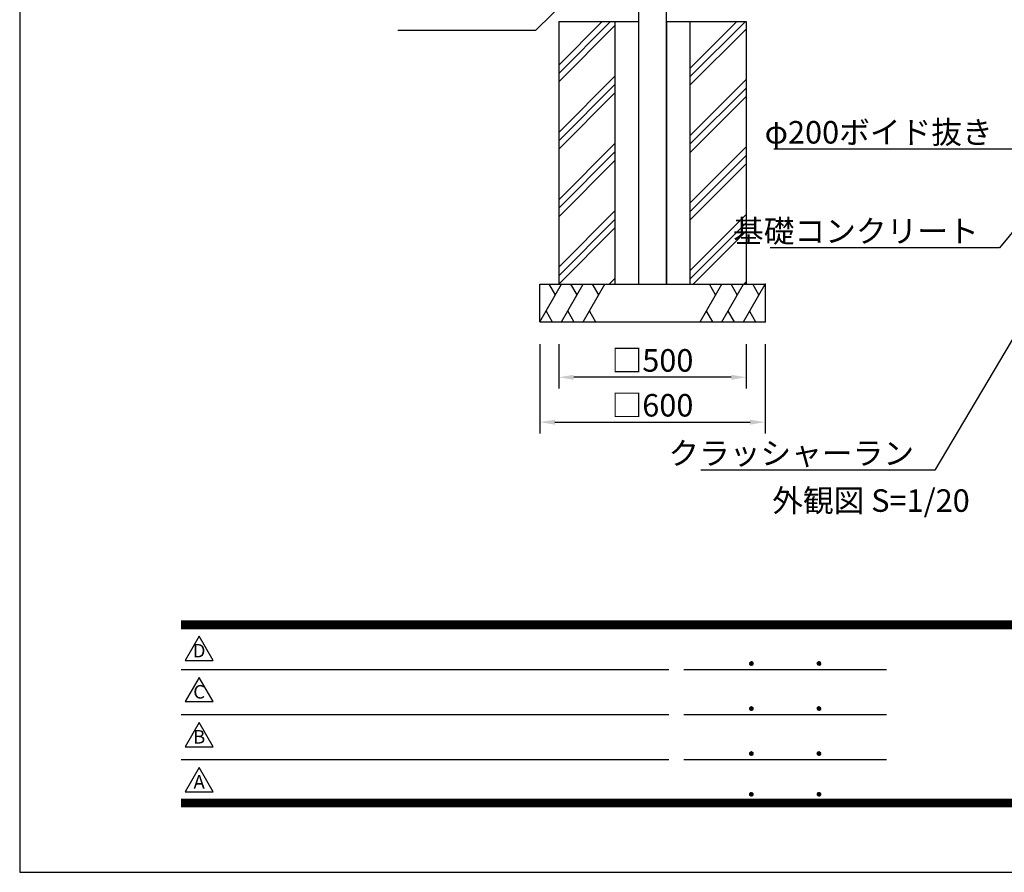
# Model space of a CAD drawing. Extents: x 0 to 8400, y 0 to 5940.
# Drawn here: x 0 to 2624, y 0 to 2272 of the extents above; entities that cross this region are included whole.
import ezdxf
from ezdxf.enums import TextEntityAlignment as Align

# ---------------------------------------------------------------- set-up
doc = ezdxf.new("R2010")
doc.units = 0
doc.header["$LTSCALE"] = 6
doc.layers.get('0').update_dxf_attribs({"linetype": 'CONTINUOUS'})
doc.layers.get('DEFPOINTS').update_dxf_attribs({"linetype": 'CONTINUOUS'})
for name, color, linetype in [('P001', 131, 'CONTINUOUS'), ('P019', 71, 'CONTINUOUS'), ('P919', 75, 'CONTINUOUS'), ('P_2DIM', 6, 'CONTINUOUS'), ('P_3TEXT', 60, 'CONTINUOUS'), ('P_5DRAWFRAME', 104, 'CONTINUOUS')]:
    doc.layers.add(name, color=color, linetype=linetype)
doc.styles.add('BIGFONT', font='simplex.shx', dxfattribs={"bigfont": 'bigfont.shx'})
doc.dimstyles.new('DIMBIGFONT$0', dxfattribs={"dimtxt": 3, "dimasz": 2, "dimexe": 1.5, "dimexo": 3, "dimgap": 0.75, "dimtad": 1, "dimdec": 1, "dimdsep": 46, "dimtxsty": 'BIGFONT', "dimcen": 0, "dimclrt": 230, "dimadec": 0, "dimazin": 0, "dimtfac": 0.6, "dimtdec": 1, "dimtmove": 2, "dimatfit": 3, "dimldrblk": 'DOT', "dimfxl": 0, "dimtvp": 1, "dimtolj": 1, "dimarcsym": 0})
doc.dimstyles.new('DIMBIGFONT$7', dxfattribs={"dimtxt": 3, "dimasz": 2, "dimexe": 1.5, "dimexo": 3, "dimgap": 0.75, "dimtad": 1, "dimdec": 1, "dimdsep": 46, "dimtxsty": 'BIGFONT', "dimsah": 1, "dimcen": 0, "dimclrt": 230, "dimadec": 0, "dimazin": 0, "dimtfac": 0.6, "dimtdec": 1, "dimtofl": 0, "dimtmove": 0, "dimatfit": 3, "dimfxl": 0, "dimtvp": 1, "dimtolj": 1, "dimarcsym": 0})

# ---------------------------------------------------------------- blocks, each defined once
blk = doc.blocks.new('DFP3')
at = {"color": 0}
for p, q in [((21.5, 33.5), (408, 33.5)), ((21.5, 33.44999999999982), (408, 33.44999999999982)), ((21.5, 33.40000000000009), (408, 33.40000000000009)), ((21.5, 33.34999999999991), (408, 33.34999999999991)), ((21.5, 33.30000000000018), (408, 33.30000000000018)), ((21.5, 33.25), (408, 33.25)), ((21.5, 33.19999999999982), (408, 33.19999999999982)), ((21.5, 33.15000000000009), (408, 33.15000000000009)), ((21.5, 33.09999999999991), (408, 33.09999999999991)), ((21.5, 33.05000000000018), (408, 33.05000000000018)), ((21.5, 33), (408, 33)), ((21.5, 32.94999999999982), (408, 32.94999999999982)), ((21.5, 32.90000000000009), (408, 32.90000000000009)), ((21.5, 32.84999999999991), (408, 32.84999999999991)), ((21.5, 32.80000000000018), (408, 32.80000000000018)), ((21.5, 32.75), (408, 32.75)), ((21.5, 32.69999999999982), (408, 32.69999999999982)), ((21.5, 32.65000000000009), (408, 32.65000000000009)), ((21.5, 32.59999999999991), (408, 32.59999999999991)), ((21.5, 32.55000000000018), (408, 32.55000000000018)), ((21.5, 32.5), (408, 32.5)), ((97.25, 27.82499999999982), (97.5, 28.07499999999982)), ((97.25, 27.82499999999982), (97.5, 27.57499999999982)), ((97.25799400000005, 27.76228399999991), (97.56271599999991, 28.06700600000022)), ((97.25799400000005, 27.88771600000018), (97.56271599999991, 27.58299399999987)), ((97.26523899999984, 27.91094999999996), (97.41404999999986, 28.05976099999998)), ((97.26523899999984, 27.73905000000013), (97.41404999999986, 27.59023900000011)), ((97.27747700000009, 27.71105500000021), (97.61394500000006, 28.04752300000018)), ((97.27747700000009, 27.93894499999988), (97.61394500000006, 27.60247699999991)), ((97.30530599999997, 27.66817399999991), (97.65682599999991, 28.01969400000007)), ((97.30530599999997, 27.98182600000018), (97.65682599999991, 27.63030600000002)), ((97.34040899999991, 28.01743399999987), (97.69243400000005, 27.66540900000018)), ((97.34040899999991, 27.63256600000022), (97.69243400000005, 27.98459099999991)), ((97.38275299999987, 28.04580100000021), (97.72080099999994, 27.70775300000014)), ((97.38275299999987, 27.60419899999988), (97.72080099999994, 27.94224699999995)), ((97.4333200000001, 28.06594399999994), (97.74094400000013, 27.75831999999991)), ((97.4333200000001, 27.58405600000015), (97.74094400000013, 27.89168000000018)), ((97.49502400000006, 28.07495000000017), (97.7499499999999, 27.8200240000001)), ((97.49502400000006, 27.57504999999992), (97.7499499999999, 27.82997599999999)), ((97.57824600000004, 28.06244000000015), (97.73743999999988, 27.90324599999985)), ((97.57824600000004, 27.58755999999994), (97.73743999999988, 27.74675399999978)), ((106.25, 27.82499999999982), (106.5, 28.07499999999982)), ((106.25, 27.82499999999982), (106.5, 27.57499999999982)), ((106.2579940000001, 27.76228399999991), (106.5627159999999, 28.06700600000022)), ((106.2579940000001, 27.88771600000018), (106.5627159999999, 27.58299399999987)), ((106.2652390000001, 27.91094999999996), (106.4140499999999, 28.05976099999998)), ((106.2652390000001, 27.73905000000013), (106.4140499999999, 27.59023900000011)), ((106.2774770000001, 27.71105500000021), (106.6139450000001, 28.04752300000018)), ((106.2774770000001, 27.93894499999988), (106.6139450000001, 27.60247699999991)), ((106.305306, 27.66817399999991), (106.6568259999999, 28.01969400000007)), ((106.305306, 27.98182600000018), (106.6568259999999, 27.63030600000002)), ((106.3404089999999, 28.01743399999987), (106.692434, 27.66540900000018)), ((106.3404089999999, 27.63256600000022), (106.692434, 27.98459099999991)), ((106.3827529999999, 28.04580100000021), (106.7208009999999, 27.70775300000014)), ((106.3827529999999, 27.60419899999988), (106.7208009999999, 27.94224699999995)), ((106.4333200000001, 28.06594399999994), (106.7409440000001, 27.75831999999991)), ((106.4333200000001, 27.58405600000015), (106.7409440000001, 27.89168000000018)), ((106.4950240000001, 28.07495000000017), (106.7499499999999, 27.8200240000001)), ((106.4950240000001, 27.57504999999992), (106.7499499999999, 27.82997599999999)), ((106.578246, 28.06244000000015), (106.7374399999999, 27.90324599999985)), ((106.578246, 27.58755999999994), (106.7374399999999, 27.74675399999978)), ((21.5, 27.02500000000009), (86.5, 27.02500000000009)), ((88.5, 27.02500000000009), (115.5, 27.02500000000009)), ((21.5, 21.02500000000009), (86.5, 21.02500000000009)), ((88.5, 21.02500000000009), (115.5, 21.02500000000009)), ((97.25, 21.82499999999982), (97.5, 22.07499999999982)), ((97.25, 21.82499999999982), (97.5, 21.57499999999982)), ((97.25799400000005, 21.76228399999991), (97.56271599999991, 22.06700600000022)), ((97.25799400000005, 21.88771600000018), (97.56271599999991, 21.58299399999987)), ((97.26523899999984, 21.91094999999996), (97.41404999999986, 22.05976099999998)), ((97.26523899999984, 21.73905000000013), (97.41404999999986, 21.59023900000011)), ((97.27747700000009, 21.71105500000021), (97.61394500000006, 22.04752300000018)), ((97.27747700000009, 21.93894499999988), (97.61394500000006, 21.60247699999991)), ((97.30530599999997, 21.66817399999991), (97.65682599999991, 22.01969400000007)), ((97.30530599999997, 21.98182600000018), (97.65682599999991, 21.63030600000002)), ((97.34040899999991, 22.01743399999987), (97.69243400000005, 21.66540900000018)), ((97.34040899999991, 21.63256600000022), (97.69243400000005, 21.98459099999991)), ((97.38275299999987, 22.04580100000021), (97.72080099999994, 21.70775300000014)), ((97.38275299999987, 21.60419899999988), (97.72080099999994, 21.94224699999995)), ((97.4333200000001, 22.06594399999994), (97.74094400000013, 21.75831999999991)), ((97.4333200000001, 21.58405600000015), (97.74094400000013, 21.89168000000018)), ((97.49502400000006, 22.07495000000017), (97.7499499999999, 21.8200240000001)), ((97.49502400000006, 21.57504999999992), (97.7499499999999, 21.82997599999999)), ((97.57824600000004, 22.06244000000015), (97.73743999999988, 21.90324599999985)), ((97.57824600000004, 21.58755999999994), (97.73743999999988, 21.74675399999978)), ((106.25, 21.82499999999982), (106.5, 22.07499999999982)), ((106.25, 21.82499999999982), (106.5, 21.57499999999982)), ((106.2579940000001, 21.76228399999991), (106.5627159999999, 22.06700600000022)), ((106.2579940000001, 21.88771600000018), (106.5627159999999, 21.58299399999987)), ((106.2652390000001, 21.91094999999996), (106.4140499999999, 22.05976099999998)), ((106.2652390000001, 21.73905000000013), (106.4140499999999, 21.59023900000011)), ((106.2774770000001, 21.71105500000021), (106.6139450000001, 22.04752300000018)), ((106.2774770000001, 21.93894499999988), (106.6139450000001, 21.60247699999991)), ((106.305306, 21.66817399999991), (106.6568259999999, 22.01969400000007)), ((106.305306, 21.98182600000018), (106.6568259999999, 21.63030600000002)), ((106.3404089999999, 22.01743399999987), (106.692434, 21.66540900000018)), ((106.3404089999999, 21.63256600000022), (106.692434, 21.98459099999991)), ((106.3827529999999, 22.04580100000021), (106.7208009999999, 21.70775300000014)), ((106.3827529999999, 21.60419899999988), (106.7208009999999, 21.94224699999995)), ((106.4333200000001, 22.06594399999994), (106.7409440000001, 21.75831999999991)), ((106.4333200000001, 21.58405600000015), (106.7409440000001, 21.89168000000018)), ((106.4950240000001, 22.07495000000017), (106.7499499999999, 21.8200240000001)), ((106.4950240000001, 21.57504999999992), (106.7499499999999, 21.82997599999999)), ((106.578246, 22.06244000000015), (106.7374399999999, 21.90324599999985)), ((106.578246, 21.58755999999994), (106.7374399999999, 21.74675399999978)), ((97.25, 15.82499999999982), (97.5, 16.07499999999982)), ((97.25, 15.82499999999982), (97.5, 15.57499999999982)), ((97.25799400000005, 15.76228399999991), (97.56271599999991, 16.06700600000022)), ((97.25799400000005, 15.88771600000018), (97.56271599999991, 15.58299399999987)), ((97.26523899999984, 15.91094999999996), (97.41404999999986, 16.05976099999998)), ((97.27747700000009, 15.71105500000021), (97.61394500000006, 16.04752300000018)), ((97.27747700000009, 15.93894499999988), (97.61394500000006, 15.60247699999991)), ((97.30530599999997, 15.66817399999991), (97.65682599999991, 16.01969400000007)), ((97.30530599999997, 15.98182600000018), (97.65682599999991, 15.63030600000002)), ((97.34040899999991, 16.01743399999987), (97.69243400000005, 15.66540900000018)), ((97.34040899999991, 15.63256600000022), (97.69243400000005, 15.98459099999991)), ((97.38275299999987, 16.04580100000021), (97.72080099999994, 15.70775300000014)), ((97.38275299999987, 15.60419899999988), (97.72080099999994, 15.94224699999995)), ((97.4333200000001, 16.06594399999994), (97.74094400000013, 15.75831999999991)), ((97.4333200000001, 15.58405600000015), (97.74094400000013, 15.89168000000018)), ((97.49502400000006, 16.07495000000017), (97.7499499999999, 15.8200240000001)), ((97.49502400000006, 15.57504999999992), (97.7499499999999, 15.82997599999999)), ((97.57824600000004, 16.06244000000015), (97.73743999999988, 15.90324599999985)), ((97.57824600000004, 15.58755999999994), (97.73743999999988, 15.74675399999978)), ((106.25, 15.82499999999982), (106.5, 16.07499999999982)), ((106.25, 15.82499999999982), (106.5, 15.57499999999982)), ((106.2579940000001, 15.76228399999991), (106.5627159999999, 16.06700600000022)), ((106.2579940000001, 15.88771600000018), (106.5627159999999, 15.58299399999987)), ((106.2652390000001, 15.91094999999996), (106.4140499999999, 16.05976099999998)), ((106.2774770000001, 15.71105500000021), (106.6139450000001, 16.04752300000018)), ((106.2774770000001, 15.93894499999988), (106.6139450000001, 15.60247699999991)), ((106.305306, 15.66817399999991), (106.6568259999999, 16.01969400000007)), ((106.305306, 15.98182600000018), (106.6568259999999, 15.63030600000002)), ((106.3404089999999, 16.01743399999987), (106.692434, 15.66540900000018)), ((106.3404089999999, 15.63256600000022), (106.692434, 15.98459099999991)), ((106.3827529999999, 16.04580100000021), (106.7208009999999, 15.70775300000014)), ((106.3827529999999, 15.60419899999988), (106.7208009999999, 15.94224699999995)), ((106.4333200000001, 16.06594399999994), (106.7409440000001, 15.75831999999991)), ((106.4333200000001, 15.58405600000015), (106.7409440000001, 15.89168000000018)), ((106.4950240000001, 16.07495000000017), (106.7499499999999, 15.8200240000001)), ((106.4950240000001, 15.57504999999992), (106.7499499999999, 15.82997599999999)), ((106.578246, 16.06244000000015), (106.7374399999999, 15.90324599999985)), ((106.578246, 15.58755999999994), (106.7374399999999, 15.74675399999978)), ((21.5, 15.02500000000009), (86.5, 15.02500000000009)), ((88.5, 15.02500000000009), (115.5, 15.02500000000009)), ((97.26523899999984, 15.73905000000013), (97.41404999999986, 15.59023900000011)), ((106.2652390000001, 15.73905000000013), (106.4140499999999, 15.59023900000011)), ((97.25, 10.40000000000009), (97.5, 10.65000000000009)), ((97.25799400000005, 10.33728400000018), (97.56271599999991, 10.64200600000004)), ((97.26523899999984, 10.48595000000023), (97.41404999999986, 10.6347609999998)), ((97.27747700000009, 10.28605500000003), (97.61394500000006, 10.622523)), ((97.27747700000009, 10.51394500000015), (97.61394500000006, 10.17747700000018)), ((97.30530599999997, 10.24317400000018), (97.65682599999991, 10.59469399999989)), ((97.30530599999997, 10.556826), (97.65682599999991, 10.20530599999984)), ((97.34040899999991, 10.59243400000014), (97.69243400000005, 10.240409)), ((97.34040899999991, 10.20756600000004), (97.69243400000005, 10.55959100000018)), ((97.38275299999987, 10.62080100000003), (97.72080099999994, 10.28275299999996)), ((97.38275299999987, 10.17919900000015), (97.72080099999994, 10.51724699999977)), ((97.4333200000001, 10.64094399999976), (97.74094400000013, 10.33332000000019)), ((97.49502400000006, 10.64994999999999), (97.7499499999999, 10.39502399999992)), ((97.57824600000004, 10.63743999999997), (97.73743999999988, 10.47824600000013)), ((106.25, 10.40000000000009), (106.5, 10.65000000000009)), ((106.2579940000001, 10.33728400000018), (106.5627159999999, 10.64200600000004)), ((106.2652390000001, 10.48595000000023), (106.4140499999999, 10.6347609999998)), ((106.2774770000001, 10.28605500000003), (106.6139450000001, 10.622523)), ((106.2774770000001, 10.51394500000015), (106.6139450000001, 10.17747700000018)), ((106.305306, 10.24317400000018), (106.6568259999999, 10.59469399999989)), ((106.305306, 10.556826), (106.6568259999999, 10.20530599999984)), ((106.3404089999999, 10.59243400000014), (106.692434, 10.240409)), ((106.3404089999999, 10.20756600000004), (106.692434, 10.55959100000018)), ((106.3827529999999, 10.62080100000003), (106.7208009999999, 10.28275299999996)), ((106.3827529999999, 10.17919900000015), (106.7208009999999, 10.51724699999977)), ((106.4333200000001, 10.64094399999976), (106.7409440000001, 10.33332000000019)), ((106.4950240000001, 10.64994999999999), (106.7499499999999, 10.39502399999992)), ((106.578246, 10.63743999999997), (106.7374399999999, 10.47824600000013)), ((21.5, 9.75), (408, 9.75)), ((21.5, 9.699999999999818), (408, 9.699999999999818)), ((21.5, 9.650000000000091), (408, 9.650000000000091)), ((21.5, 9.599999999999909), (408, 9.599999999999909)), ((21.5, 9.550000000000182), (408, 9.550000000000182)), ((21.5, 9.5), (408, 9.5)), ((21.5, 9.449999999999818), (408, 9.449999999999818)), ((21.5, 9.400000000000091), (408, 9.400000000000091)), ((21.5, 9.349999999999909), (408, 9.349999999999909)), ((21.5, 9.300000000000182), (408, 9.300000000000182)), ((21.5, 9.25), (408, 9.25)), ((21.5, 9.199999999999818), (408, 9.199999999999818)), ((97.25, 10.40000000000009), (97.5, 10.15000000000009)), ((97.25799400000005, 10.462716), (97.56271599999991, 10.15799400000014)), ((97.26523899999984, 10.31404999999995), (97.41404999999986, 10.16523899999993)), ((97.4333200000001, 10.15905599999996), (97.74094400000013, 10.46668)), ((97.49502400000006, 10.15005000000019), (97.7499499999999, 10.40497599999981)), ((97.57824600000004, 10.16256000000021), (97.73743999999988, 10.32175400000006)), ((106.25, 10.40000000000009), (106.5, 10.15000000000009)), ((106.2579940000001, 10.462716), (106.5627159999999, 10.15799400000014)), ((106.2652390000001, 10.31404999999995), (106.4140499999999, 10.16523899999993)), ((106.4333200000001, 10.15905599999996), (106.7409440000001, 10.46668)), ((106.4950240000001, 10.15005000000019), (106.7499499999999, 10.40497599999981)), ((106.578246, 10.16256000000021), (106.7374399999999, 10.32175400000006)), ((21.5, 9.150000000000091), (408, 9.150000000000091)), ((21.5, 9.099999999999909), (408, 9.099999999999909)), ((21.5, 9.050000000000182), (408, 9.050000000000182)), ((21.5, 9), (408, 9)), ((21.5, 8.949999999999818), (408, 8.949999999999818)), ((21.5, 8.900000000000091), (408, 8.900000000000091)), ((21.5, 8.849999999999909), (408, 8.849999999999909)), ((21.5, 8.800000000000182), (408, 8.800000000000182)), ((21.5, 8.75), (408, 8.75))]:
    blk.add_line(p, q, dxfattribs=at)
for points in [[(23.91470288034736, 31.44768728129046), (22.04408800817297, 28.20768728129046), (25.78531775252175, 28.20768728129046)], [(23.91470288034736, 25.97268728129055), (22.04408800817297, 22.73268728129055), (25.78531775252175, 22.73268728129055)], [(23.91470288034736, 19.97268728129055), (22.04408800817297, 16.73268728129055), (25.78531775252175, 16.73268728129055)], [(23.91470288034736, 13.97268728129055), (22.04408800817297, 10.73268728129055), (25.78531775252175, 10.73268728129055)]]:
    blk.add_lwpolyline(points, close=True)
at = {"layer": 'DEFPOINTS', "color": 0}
for p, q in [((0, 297), (0, 0)), ((0, 0), (420, 0))]:
    blk.add_line(p, q, dxfattribs=at)
at = {"style": 'BIGFONT'}
for s, p in [('D', (23.91470288034736, 29.28768728129046)), ('C', (23.91470288034736, 23.81268728129055)), ('B', (23.91470288034736, 17.81268728129055)), ('A', (23.91470288034736, 11.81268728129055))]:
    blk.add_text(s, height=1.8, dxfattribs=at).set_placement(p, align=Align.MIDDLE)
at = {"color": 83, "style": 'BIGFONT', "flags": 8}
for tag, p in [('REV04', (27.26401421759988, 27.96269714661775)), ('REV03', (27.26401421759988, 22.48769714661784)), ('REV02', (27.26401421759988, 16.48769714661784)), ('REV01', (27.26401421759988, 11.30342510533432))]:
    blk.add_attdef(tag, text='', height=2, dxfattribs=at).set_placement(p, align=Align.BOTTOM_LEFT)
for tag, p in [('R4D', (93.12203381809525, 27.96269714661776)), ('R4C', (102.2470088180952, 27.96269714661776)), ('R4A', (111.3720088180952, 27.96269714661776)), ('R3D', (93.12203381809525, 22.48769714661785)), ('R3C', (102.2470088180952, 22.48769714661785)), ('R3A', (111.3720088180952, 22.48769714661785)), ('R2D', (93.12203381809525, 16.48769714661785)), ('R2C', (102.2470088180952, 16.48769714661785)), ('R2A', (111.3720088180952, 16.48769714661785)), ('R1D', (93.12203381809525, 11.30342510533433)), ('R1C', (102.2470088180952, 11.30342510533433)), ('R1A', (111.3720088180952, 11.30342510533433))]:
    blk.add_attdef(tag, text='', height=2, dxfattribs=at).set_placement(p, align=Align.BOTTOM_CENTER)
at = {"color": 83, "style": 'BIGFONT'}
for tag, height, p in [('PROJECT1', 4, (283.3767781158953, 25.59552576656833)), ('DATE', 3, (344.6767368508332, 25.84170330022686)), ('SCALE', 3, (379.6767368508332, 25.84170330022687)), ('PROJECT2', 4, (284.2017368508333, 17.84170330022687)), ('PROJECT3', 4, (284.2017368508333, 10.56670330022678)), ('DWGNO', 3, (358.6767368508332, 10.56670330022678))]:
    blk.add_attdef(tag, text='', height=height, dxfattribs=at).set_placement(p, align=Align.BOTTOM_CENTER)
at = {"color": 0, "style": 'BIGFONT', "flags": 2}
blk.add_attdef('FILENAME', (116.5589766168014, 10.91659009827561), '', height=1, dxfattribs=at)
blk = doc.blocks.new('*D38')
at = {"layer": 'DEFPOINTS', "color": 0}
for p in [(1386.46099684812, 1466.83135810277), (1986.46099684812, 1466.83135810277), (1986.46099684812, 1199.300886103873)]:
    blk.add_point(p, dxfattribs=at)
at = {"layer": 'P_2DIM', "color": 0, "lineweight": -2}
for p, q in [((1386.46099684812, 1406.83135810277), (1386.46099684812, 1169.300886103873)), ((1986.46099684812, 1406.83135810277), (1986.46099684812, 1169.300886103873)), ((1426.46099684812, 1199.300886103873), (1946.46099684812, 1199.300886103873))]:
    blk.add_line(p, q, dxfattribs=at)
at = {"layer": 'P_2DIM', "color": 0}
for points in [[(1426.46099684812, 1205.96755277054), (1426.46099684812, 1192.634219437207), (1386.46099684812, 1199.300886103873)], [(1946.46099684812, 1205.96755277054), (1946.46099684812, 1192.634219437207), (1986.46099684812, 1199.300886103873)]]:
    blk.add_solid(points, dxfattribs=at)
at = {"layer": 'P_2DIM', "color": 230, "insert": (1686.46099684812, 1244.300886103873), "char_height": 60, "attachment_point": 5, "style": 'BIGFONT'}
blk.add_mtext('\\A1;□600', dxfattribs=at)
blk = doc.blocks.new('_DOT')
at = {"color": 0, "linetype": 'ByBlock'}
blk.add_line((-0.5, 0), (-1, 0), dxfattribs=at)
at = {"color": 0, "linetype": 'ByBlock', "const_width": 0.5}
blk.add_lwpolyline([(-0.25, 0, 1), (0.25, 0, 1)], format="xyb", close=True, dxfattribs=at)
blk = doc.blocks.new('*D39')
at = {"layer": 'DEFPOINTS', "color": 0}
for p in [(1436.46099684812, 1466.83135810277), (1936.46099684812, 1466.83135810277), (1436.46099684812, 1318.878334277587)]:
    blk.add_point(p, dxfattribs=at)
at = {"layer": 'P_2DIM', "color": 0, "lineweight": -2}
for p, q in [((1436.46099684812, 1406.83135810277), (1436.46099684812, 1288.878334277587)), ((1936.46099684812, 1406.83135810277), (1936.46099684812, 1288.878334277587)), ((1896.46099684812, 1318.878334277587), (1476.46099684812, 1318.878334277587))]:
    blk.add_line(p, q, dxfattribs=at)
at = {"layer": 'P_2DIM', "color": 0}
for points in [[(1476.46099684812, 1325.545000944254), (1476.46099684812, 1312.21166761092), (1436.46099684812, 1318.878334277587)], [(1896.46099684812, 1325.545000944254), (1896.46099684812, 1312.21166761092), (1936.46099684812, 1318.878334277587)]]:
    blk.add_solid(points, dxfattribs=at)
at = {"layer": 'P_2DIM', "color": 230, "insert": (1686.46099684812, 1363.878334277587), "char_height": 60, "attachment_point": 5, "style": 'BIGFONT'}
blk.add_mtext('\\A1;□500', dxfattribs=at)

msp = doc.modelspace()

# ---------------------------------------------------------------- hatches: boundary and pattern name
at = {"layer": 'P919'}
h = msp.add_hatch(dxfattribs=at)
h.set_pattern_fill('PLAST', color=256, scale=20, angle=45, style=0)
h.set_pattern_definition([(45, (-683.284869653864, 704.6727610408949), (-89.80256121069152, 89.80256121069154), []), (45, (-694.510189805198, 715.8980811922312), (-89.80256121069152, 89.80256121069154), []), (45, (-705.7355099565357, 727.1234013435675), (-89.80256121069152, 89.80256121069154), [])])
h.paths.add_polyline_path([(1936.46099684812, 2266.831358102769), (1786.46099684812, 2266.831358102769), (1786.46099684812, 1566.831358102769), (1936.46099684812, 1566.831358102769)])
h.paths.add_polyline_path([(1586.46099684812, 2266.831358102769), (1436.46099684812, 2266.831358102769), (1436.46099684812, 1566.831358102769), (1586.46099684812, 1566.831358102769)])

# ---------------------------------------------------------------- linework, layer by layer
at = {"layer": 'P001'}
for p, q in [((1648.960991154727, 4421.831358107176), (1648.960991154727, 1566.831358102156)), ((1723.960991154727, 1566.831358102156), (1723.960991154727, 4421.831358107176)), ((1648.960991154727, 1566.831358102769), (1723.960991154872, 1566.831358102769)), ((1648.960991154727, 1566.831358102768), (1723.960991154872, 1566.831358102768))]:
    msp.add_line(p, q, dxfattribs=at)
at = {"layer": 'P019'}
for p, q in [((1436.46099684812, 2266.831358102769), (1436.46099684812, 1566.831358102769)), ((1436.46099684812, 2266.831358102769), (1648.960991154727, 2266.831358102769)), ((1586.46099684812, 2266.831358102769), (1586.46099684812, 1566.831358102769)), ((1648.960991154727, 2266.831358102769), (1648.960991154727, 1566.831358102769)), ((1723.960991154727, 2266.831358102769), (1723.960991154727, 1566.831358102769)), ((1723.960991154727, 2266.831358102769), (1936.46099684812, 2266.831358102769)), ((1786.46099684812, 2266.831358102769), (1786.46099684812, 1566.831358102769)), ((1936.46099684812, 2266.831358102769), (1936.46099684812, 1566.831358102769)), ((1386.46099684812, 1566.831358102769), (1986.46099684812, 1566.831358102769)), ((1386.46099684812, 1466.831358102769), (1386.46099684812, 1566.831358102769)), ((1986.46099684812, 1566.831358102769), (1986.46099684812, 1466.831358102769)), ((1386.46099684812, 1466.831358102769), (1986.46099684812, 1466.831358102769))]:
    msp.add_line(p, q, dxfattribs=at)
at = {"layer": 'P019', "linetype": 'ByBlock'}
for p in [(1986.46099684812, 1566.831358102769), (1986.46099684812, 1466.831358102769)]:
    msp.add_point(p, dxfattribs=at)
at = {"layer": 'P919'}
for p, q in [((1386.46099684812, 1466.831358102769), (1444.196023767083, 1566.831358102769)), ((1427.814344792594, 1538.457457805684), (1411.432665818113, 1566.831358102769)), ((1444.196023767083, 1466.831358102769), (1501.931050686038, 1566.831358102769)), ((1485.549371711557, 1538.457457805684), (1469.167692737075, 1566.831358102769)), ((1501.931050686038, 1466.831358102769), (1559.666077605001, 1566.831358102769)), ((1543.28439863052, 1538.457457805684), (1526.902719656038, 1566.831358102769)), ((1813.255916091231, 1466.831358102769), (1870.990943010194, 1566.831358102769)), ((1854.609264035713, 1538.457457805684), (1838.227585061224, 1566.831358102769)), ((1870.990943010194, 1466.831358102769), (1928.725969929157, 1566.831358102769)), ((1912.344290954676, 1538.457457805684), (1895.962611980194, 1566.831358102769)), ((1928.725969929157, 1466.831358102769), (1986.46099684812, 1566.831358102769)), ((1970.079317873639, 1538.457457805684), (1953.69763889915, 1566.831358102769)), ((1402.842675822601, 1495.205258399856), (1419.224354797083, 1466.831358102769)), ((1460.577702741564, 1495.205258399856), (1476.959381716046, 1466.831358102769)), ((1518.31272966052, 1495.205258399856), (1534.694408635009, 1466.831358102769)), ((1829.637595065713, 1495.205258399856), (1846.019274040194, 1466.831358102769)), ((1887.372621984676, 1495.205258399856), (1903.754300959157, 1466.831358102769)), ((1945.107648903639, 1495.205258399856), (1961.48932787812, 1466.831358102769))]:
    msp.add_line(p, q, dxfattribs=at)

# ---------------------------------------------------------------- block references
at = {"layer": 'P_5DRAWFRAME', "xscale": 20, "yscale": 20, "zscale": 20}
msp.add_blockref('DFP3', (0, 0), dxfattribs=at)

# ---------------------------------------------------------------- texts
at = {"layer": 'P_2DIM', "color": 230, "char_height": 60, "attachment_point": 9, "style": 'BIGFONT'}
for s, insert in [('\\A1;φ200ボイド抜き', (2593.209891052709, 1941.667129274484)), ('\\A1;基礎コンクリート', (2556.070954463506, 1678.36813727133)), ('\\A1;クラッシャーラン', (2383.673107078848, 1086.375324314346))]:
    msp.add_mtext(s, dxfattribs=dict(at, insert=insert))
at = {"layer": 'P_3TEXT', "style": 'BIGFONT'}
msp.add_text('外観図 S=1/20', height=60, dxfattribs=at).set_placement((2005.589231997121, 960.4125369534595))

# ---------------------------------------------------------------- dimensions: what is measured, and where the dimension line sits
at = {"layer": 'P_2DIM'}
dim = msp.add_aligned_dim(p1=(1386.46099684812, 1466.83135810277), p2=(1986.46099684812, 1466.83135810277), distance=-267.53047199889716, dimstyle='DIMBIGFONT$0', override={"dimscale": 20, "dimpost": '□<>'}, dxfattribs=at)
dim.commit()
dim.dimension.update_dxf_attribs({"geometry": '*D38', "text_midpoint": (1686.46099684812, 1244.300886103873)})
dim = msp.add_linear_dim(base=(1436.46099684812, 1318.878334277587), p1=(1936.46099684812, 1466.83135810277), p2=(1436.46099684812, 1466.83135810277), dimstyle='DIMBIGFONT$0', override={"dimscale": 20, "dimpost": '□<>'}, dxfattribs=at)
dim.commit()
dim.dimension.update_dxf_attribs({"geometry": '*D39', "text_midpoint": (1686.46099684812, 1363.878334277587)})

# ---------------------------------------------------------------- leaders
at = {"layer": 'P_2DIM', "annotation_type": 0, "has_hookline": 1, "hookline_direction": 1}
for points, override, text_width in [([(1919.191963687004, 2778.661418557524), (1374.905093652339, 2242.860298357419), (1314.905093652339, 2242.860298357419)], {"dimscale": 30}, 284.5714285714285), ([(2873.46099684812, 2084.552535174164), (2648.209891052709, 1926.667129274484), (2608.209891052709, 1926.667129274484)], {"dimscale": 20}, 583.4285714285713), ([(2723.46099684812, 1799.848693358125), (2611.070954463506, 1663.36813727133), (2571.070954463506, 1663.36813727133)], {"dimscale": 20}, 556.0000000000001), ([(2673.46099684812, 1466.831358108047), (2438.673107078848, 1071.375324314346), (2398.673107078848, 1071.375324314346)], {"dimscale": 20}, 567.9999999999999)]:
    msp.add_leader(points, dimstyle='DIMBIGFONT$7', override=override, dxfattribs=dict(at, text_width=text_width))

doc.saveas('drawing.dxf')
